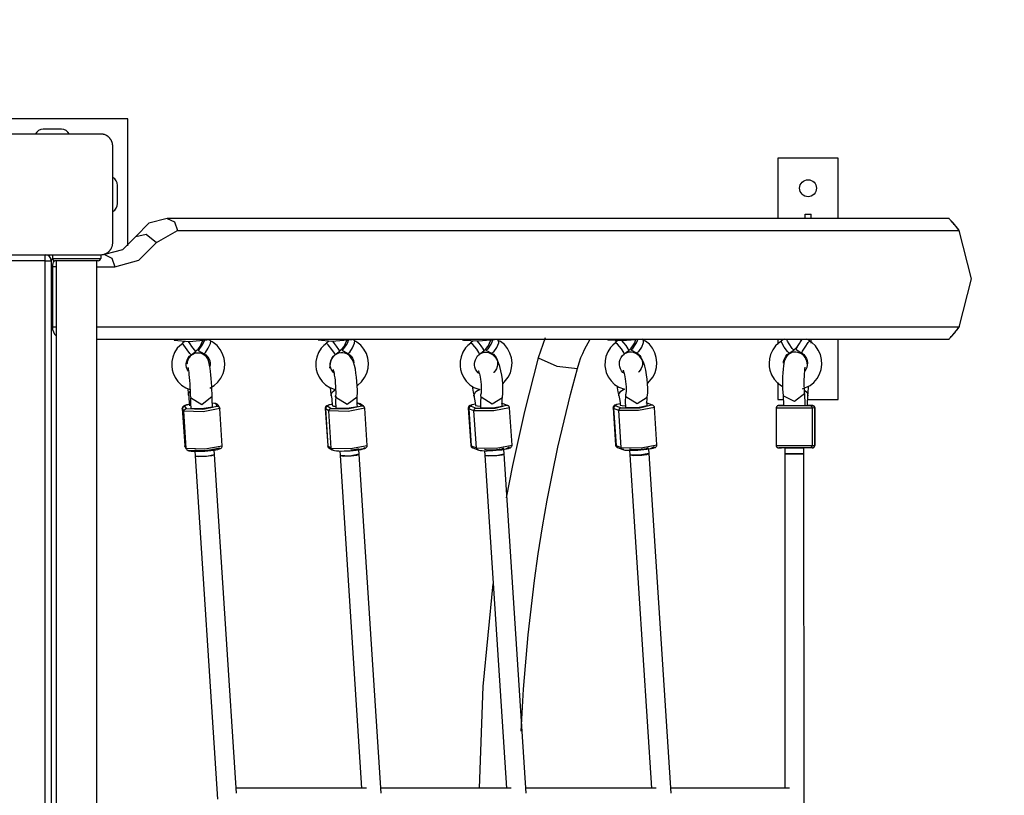
# Model space of a CAD drawing. Units: inches. Extents: x 231 to 362, y 118 to 301.
# Drawn here: x 302 to 310, y 186 to 192 of the extents above; entities that cross this region are included whole.
import ezdxf

# ---------------------------------------------------------------- set-up
doc = ezdxf.new("R2010")
doc.units = ezdxf.units.IN
doc.header["$MEASUREMENT"] = 0
doc.layers.add('Ebene 1', color=7, linetype='Continuous')

# ---------------------------------------------------------------- blocks, each defined once
blk = doc.blocks.new('block 2')
at = {"layer": 'Ebene 1', "color": 179, "lineweight": 25, "true_color": 0x1a171b}
for points in [[(302.6079, 191.5552), (301.3577, 191.5552)], [(302.6079, 190.5031), (302.6079, 191.5552)], [(302.0577, 191.4701), (301.9075, 191.4701)], [(302.3829, 191.4305), (301.9829, 191.4305), (301.5826, 191.4305)], [(302.4828, 191.3306), (302.4828, 191.3344), (302.4825, 191.3385), (302.4821, 191.3423), (302.4815, 191.3461), (302.4808, 191.3502), (302.4801, 191.3544), (302.4787, 191.3585), (302.4773, 191.3627), (302.4766, 191.3651), (302.4756, 191.3671), (302.4749, 191.3695), (302.4739, 191.372), (302.4728, 191.374), (302.4715, 191.3764), (302.4704, 191.3788), (302.469, 191.3813), (302.4684, 191.3826), (302.4677, 191.3837), (302.4663, 191.385), (302.4656, 191.3864), (302.4639, 191.3888), (302.4622, 191.3912), (302.4611, 191.3923), (302.4601, 191.3937), (302.4591, 191.395), (302.458, 191.3964), (302.456, 191.3988), (302.4539, 191.4012), (302.4525, 191.4023), (302.4515, 191.4033), (302.4504, 191.404), (302.4498, 191.4043), (302.4494, 191.405), (302.4487, 191.4057), (302.4463, 191.4078), (302.4439, 191.4095), (302.4425, 191.4105), (302.4415, 191.4119), (302.4401, 191.4126), (302.4387, 191.4136), (302.436, 191.415), (302.4336, 191.4164), (302.4315, 191.4178), (302.4291, 191.4192), (302.4281, 191.4198), (302.4267, 191.4202), (302.4256, 191.4209), (302.4246, 191.4212), (302.4201, 191.4233), (302.4153, 191.4254), (302.4112, 191.4267), (302.4067, 191.4278), (302.4046, 191.4281), (302.4026, 191.4285), (302.4005, 191.4291), (302.3984, 191.4295), (302.3946, 191.4298), (302.3905, 191.4302), (302.3867, 191.4305), (302.3829, 191.4305)], [(302.4828, 190.5303), (302.4828, 190.9306), (302.4828, 191.3306)], [(308.4925, 191.2314), (307.9929, 191.2314)], [(307.9929, 191.2314), (307.9929, 190.7312)], [(308.4925, 190.7312), (308.4925, 191.2314)], [(302.5228, 190.8555), (302.5228, 191.0054)], [(302.9328, 190.7312), (302.7826, 190.6912), (302.673, 190.581)], [(309.4075, 190.7312), (302.9328, 190.7312)], [(302.9328, 190.7312), (302.9941, 190.7019), (303.0192, 190.6309)], [(308.2179, 190.7663), (308.2678, 190.7663)], [(308.2179, 190.7312), (308.2179, 190.7663)], [(308.2678, 190.7312), (308.2678, 190.7663)], [(309.4943, 190.6309), (309.4826, 190.6471), (309.4688, 190.6633), (309.4612, 190.6723), (309.4529, 190.6819), (309.4443, 190.6919), (309.4357, 190.7015), (309.4281, 190.7105), (309.4226, 190.717), (309.4185, 190.7222), (309.415, 190.7257), (309.4106, 190.7298), (309.4075, 190.7312)], [(302.8459, 190.5314), (303.0192, 190.6309)], [(303.0192, 190.6309), (309.4943, 190.6309)], [(309.4943, 189.831), (309.5976, 190.2309), (309.4943, 190.6309)], [(302.673, 190.581), (302.5631, 190.4714), (302.4132, 190.4311)], [(302.673, 190.581), (302.7598, 190.6016), (302.8459, 190.5314)], [(302.3829, 190.4304), (302.3867, 190.4308), (302.3905, 190.4308), (302.3946, 190.4311), (302.3984, 190.4318), (302.4026, 190.4325), (302.4067, 190.4335), (302.4108, 190.4345), (302.4153, 190.4359), (302.4174, 190.4366), (302.4194, 190.4373), (302.4222, 190.4383), (302.4243, 190.4394), (302.4263, 190.4407), (302.4287, 190.4414), (302.4312, 190.4432), (302.4336, 190.4445), (302.4346, 190.4452), (302.436, 190.4459), (302.4374, 190.4466), (302.4387, 190.4476), (302.4411, 190.449), (302.4436, 190.4511), (302.4446, 190.4518), (302.446, 190.4528), (302.447, 190.4538), (302.4484, 190.4552), (302.4508, 190.4573), (302.4535, 190.4597), (302.4546, 190.4607), (302.4556, 190.4621), (302.4563, 190.4628), (302.4566, 190.4631), (302.4573, 190.4638), (302.458, 190.4645), (302.4601, 190.4669), (302.4618, 190.4693), (302.4628, 190.4707), (302.4639, 190.4721), (302.4649, 190.4735), (302.4656, 190.4745), (302.4673, 190.4769), (302.4687, 190.4793), (302.4701, 190.4817), (302.4715, 190.4842), (302.4721, 190.4855), (302.4725, 190.4866), (302.4732, 190.4879), (302.4739, 190.489), (302.4756, 190.4935), (302.4773, 190.4976), (302.4787, 190.5024), (302.4801, 190.5065), (302.4801, 190.5086), (302.4808, 190.5107), (302.4815, 190.5124), (302.4815, 190.5148), (302.4821, 190.5189), (302.4825, 190.5227), (302.4828, 190.5265), (302.4828, 190.5303)], [(302.4997, 190.3312), (302.6995, 190.3849), (302.8459, 190.5314)], [(301.9227, 190.3805), (301.5327, 190.3805)], [(301.5826, 190.4304), (301.9829, 190.4304), (302.3829, 190.4304)], [(301.9227, 190.3805), (301.9227, 190.4159), (301.9227, 190.4304)], [(301.9227, 181.4804), (301.9227, 190.3805)], [(301.9227, 190.3805), (301.9581, 190.3805), (301.973, 190.3805)], [(301.9719, 190.3904), (301.973, 190.3904)], [(301.9857, 190.3904), (301.973, 190.3904)], [(301.973, 190.3904), (301.973, 190.3891), (301.973, 190.3849)], [(301.973, 190.3849), (301.973, 190.3805)], [(301.973, 190.3805), (301.973, 181.4804)], [(301.9833, 190.4304), (301.9833, 190.4004)], [(301.9833, 190.4004), (302.0832, 190.4004), (302.283, 190.4004), (302.3829, 190.4004)], [(302.3633, 190.3805), (302.1828, 190.3805), (302.0029, 190.3805)], [(302.0146, 190.3805), (302.0146, 181.4804)], [(302.3516, 181.4804), (302.3516, 190.3805)], [(302.3829, 190.4304), (302.3829, 190.4004)], [(302.4132, 190.4311), (302.4742, 190.4018), (302.4997, 190.3312)], [(301.973, 190.3054), (301.9829, 190.3054)], [(301.9829, 190.3312), (301.9829, 189.831)], [(302.0146, 190.3312), (301.9909, 190.3312), (301.9829, 190.3312)], [(302.3516, 190.3312), (302.4997, 190.3312)], [(302.0146, 189.831), (301.9909, 189.831), (301.9829, 189.831)], [(309.4943, 189.831), (302.3516, 189.831)], [(309.4075, 189.7311), (309.4106, 189.7321), (309.415, 189.7362), (309.4185, 189.74), (309.4226, 189.7448), (309.4281, 189.7517), (309.4357, 189.7603), (309.444, 189.77), (309.4529, 189.7803), (309.4612, 189.7896), (309.4688, 189.7986), (309.4826, 189.8155), (309.4943, 189.831)], [(302.3516, 189.7311), (309.4075, 189.7311)], [(302.9917, 189.7311), (302.9924, 189.7228)], [(302.9924, 189.7228), (303.1153, 189.7118), (303.3196, 189.7311)], [(303.2969, 189.7149), (303.279, 189.7245)], [(304.184, 189.7311), (304.1847, 189.7255)], [(304.1847, 189.7255), (304.2991, 189.7138), (304.4996, 189.7311)], [(304.42, 189.6852), (304.4297, 189.7045), (304.4372, 189.7228)], [(304.4879, 189.7176), (304.4717, 189.7269)], [(305.3767, 189.7311), (305.3771, 189.7276)], [(305.3771, 189.7276), (305.3798, 189.7245), (305.3884, 189.7214)], [(305.3884, 189.7214), (305.5128, 189.7166), (305.6785, 189.7311)], [(305.5565, 189.6356), (305.5762, 189.6525), (305.5924, 189.6721), (305.6151, 189.7228)], [(305.6168, 189.6883), (305.6258, 189.7076), (305.632, 189.7252)], [(305.6788, 189.7207), (305.6637, 189.729)], [(306.065, 189.7424), (306.0065, 189.5767)], [(306.3317, 189.4878), (306.3455, 189.534), (306.3617, 189.5788), (306.3758, 189.6129), (306.3913, 189.6463), (306.4388, 189.7321)], [(306.577, 189.7311), (306.577, 189.7304)], [(306.577, 189.7304), (306.5797, 189.7273), (306.588, 189.7245)], [(306.588, 189.7245), (306.701, 189.7193), (306.8584, 189.7311)], [(306.7568, 189.6384), (306.7765, 189.6556), (306.7923, 189.6752), (306.8068, 189.7018), (306.8157, 189.7307), (306.8161, 189.7311)], [(306.8168, 189.6911), (306.8261, 189.7104), (306.8323, 189.728)], [(306.8646, 189.6653), (306.8801, 189.7035), (306.8791, 189.7235)], [(306.8788, 189.7235), (306.8653, 189.7311)], [(307.9929, 189.7311), (307.9929, 189.6904)], [(308.0439, 189.7311), (308.0201, 189.7159)], [(308.0863, 189.6911), (308.0728, 189.7135), (308.0632, 189.7311)], [(308.171, 189.6959), (308.1831, 189.7149), (308.1951, 189.7311)], [(308.1862, 189.7131), (308.1924, 189.7311)], [(308.2568, 189.7159), (308.2334, 189.7311)], [(308.2678, 189.6966), (308.2678, 189.7311)], [(308.4925, 189.2315), (308.4925, 189.7311)], [(303.0626, 189.6956), (303.0378, 189.6766), (303.0172, 189.6553), (302.9948, 189.6201), (302.9796, 189.5812), (302.9727, 189.545), (302.9717, 189.5068)], [(303.0785, 189.7114), (303.0606, 189.698)], [(303.1005, 189.6432), (303.0723, 189.6814), (303.0606, 189.698)], [(303.1319, 189.6012), (303.1226, 189.6132), (303.1005, 189.6432)], [(303.1384, 189.6715), (303.1229, 189.6932), (303.1091, 189.7114)], [(303.1701, 189.6298), (303.1612, 189.6418), (303.1384, 189.6715)], [(303.1694, 189.6305), (303.1908, 189.6487), (303.208, 189.669), (303.2304, 189.7187)], [(303.196, 189.657), (303.1936, 189.6377), (303.2232, 189.6821)], [(303.2232, 189.6821), (303.2335, 189.7018), (303.2418, 189.72)], [(303.2394, 189.6094), (303.2511, 189.6215), (303.2721, 189.6556)], [(303.2721, 189.6556), (303.2921, 189.6959), (303.2966, 189.7149)], [(303.2862, 189.3256), (303.3227, 189.3476), (303.3534, 189.3759), (303.3786, 189.4089), (303.3968, 189.4468), (303.4075, 189.4871), (303.4106, 189.5281), (303.4054, 189.5695), (303.393, 189.6088), (303.373, 189.6453), (303.3472, 189.6787), (303.3152, 189.7035), (303.3055, 189.7083), (303.2955, 189.7121)], [(304.255, 189.6966), (304.2309, 189.678), (304.2105, 189.657), (304.1885, 189.6218), (304.1737, 189.5826), (304.1664, 189.5457), (304.1654, 189.5078)], [(304.2722, 189.7135), (304.2529, 189.699)], [(304.2984, 189.6449), (304.2681, 189.6839), (304.2529, 189.699)], [(304.3253, 189.6032), (304.3191, 189.6153), (304.2984, 189.6449)], [(304.3366, 189.6739), (304.3198, 189.6956), (304.3053, 189.7138)], [(304.3632, 189.6318), (304.357, 189.6446), (304.3366, 189.6739)], [(304.3625, 189.6332), (304.3835, 189.6508), (304.4, 189.6708), (304.4228, 189.7207)], [(304.3825, 189.6529), (304.3893, 189.6415), (304.42, 189.6852)], [(304.431, 189.6122), (304.4458, 189.6239), (304.4689, 189.6591)], [(304.4689, 189.6591), (304.4862, 189.6983), (304.4879, 189.7176)], [(304.5089, 189.3469), (304.5137, 189.3504), (304.5444, 189.3786), (304.5692, 189.412), (304.5871, 189.4496), (304.5981, 189.4902), (304.6012, 189.5319), (304.5961, 189.5729), (304.5836, 189.6122), (304.564, 189.6491), (304.5382, 189.6821), (304.5061, 189.7069), (304.4968, 189.7114), (304.4868, 189.7152)], [(305.448, 189.6976), (305.4253, 189.6797), (305.4053, 189.6584), (305.3833, 189.6232), (305.3684, 189.5843), (305.3612, 189.5474), (305.3605, 189.5085)], [(305.4666, 189.7156), (305.446, 189.7)], [(305.4976, 189.647), (305.4649, 189.6863), (305.446, 189.7)], [(305.52, 189.6057), (305.5159, 189.6191), (305.4976, 189.647)], [(305.5348, 189.6759), (305.5176, 189.698), (305.5014, 189.7162)], [(305.5572, 189.6346), (305.5534, 189.648), (305.5348, 189.6759)], [(305.5741, 189.6411), (305.5924, 189.6518), (305.6168, 189.6883)], [(305.6217, 189.6153), (305.6399, 189.626), (305.6647, 189.6625)], [(305.6647, 189.6625), (305.6802, 189.7007), (305.6788, 189.7207)], [(305.7143, 189.3614), (305.7591, 189.4151), (305.777, 189.4523), (305.7874, 189.493), (305.7908, 189.5347), (305.786, 189.5764), (305.7736, 189.6153), (305.7539, 189.6525), (305.7281, 189.6856), (305.6961, 189.7104), (305.6871, 189.7145), (305.6778, 189.718)], [(306.6483, 189.7004), (306.6252, 189.6825), (306.6052, 189.6611), (306.5835, 189.6263), (306.5687, 189.587), (306.5615, 189.5502), (306.5604, 189.5113)], [(306.6662, 189.7187), (306.6462, 189.7028)], [(306.6972, 189.6501), (306.6648, 189.689), (306.6462, 189.7028)], [(306.72, 189.6084), (306.7162, 189.6218), (306.6972, 189.6501)], [(306.7348, 189.6787), (306.7179, 189.7007), (306.7013, 189.7193)], [(306.7575, 189.6373), (306.753, 189.6508), (306.7348, 189.6787)], [(306.774, 189.6439), (306.7923, 189.6549), (306.8168, 189.6911)], [(306.774, 189.6439), (306.8219, 189.6184)], [(306.8219, 189.6184), (306.8402, 189.6291), (306.8646, 189.6653)], [(306.9139, 189.3642), (306.9587, 189.4179), (306.9766, 189.4554), (306.9876, 189.4958), (306.9907, 189.5374), (306.9859, 189.5791), (306.9735, 189.6184), (306.9539, 189.6553), (306.9284, 189.6883), (306.8963, 189.7131), (306.887, 189.7173), (306.8777, 189.7207)], [(308.0219, 189.7135), (307.9964, 189.6963), (307.974, 189.6759), (307.9499, 189.6422), (307.9323, 189.6046), (307.923, 189.5684), (307.9199, 189.5309)], [(308.0463, 189.6656), (308.026, 189.6997), (308.0201, 189.7159)], [(308.0856, 189.615), (308.0718, 189.6284), (308.0463, 189.6656)], [(308.1256, 189.6408), (308.1118, 189.6542), (308.0863, 189.6911)], [(308.1249, 189.6415), (308.1559, 189.6663)], [(308.1448, 189.6453), (308.1504, 189.6608), (308.171, 189.6959)], [(308.1448, 189.6453), (308.192, 189.615)], [(308.192, 189.615), (308.1976, 189.6311), (308.2179, 189.6656)], [(308.1969, 189.3187), (308.2592, 189.3469), (308.2916, 189.3731), (308.3181, 189.4045), (308.3385, 189.4406), (308.3519, 189.4803), (308.3574, 189.5216), (308.3553, 189.5629), (308.345, 189.6029), (308.3278, 189.6411), (308.3047, 189.6766), (308.2733, 189.7038), (308.2647, 189.709), (308.2554, 189.7135)], [(308.2179, 189.6656), (308.2434, 189.7025), (308.2568, 189.7159)], [(303.0916, 189.5144), (303.0916, 189.5274), (303.093, 189.5405), (303.0988, 189.5581), (303.1071, 189.575), (303.1184, 189.5891), (303.1322, 189.6012)], [(303.3055, 189.2543), (303.3055, 189.267), (303.3055, 189.2808), (303.3045, 189.308), (303.3024, 189.3383), (303.3003, 189.3714), (303.2979, 189.4038), (303.2952, 189.4348), (303.2924, 189.4637), (303.289, 189.4906), (303.2855, 189.513), (303.2824, 189.5326), (303.2766, 189.5526), (303.2742, 189.5595), (303.2704, 189.5671), (303.2652, 189.5757), (303.2583, 189.5843), (303.249, 189.5939), (303.2383, 189.6015), (303.2246, 189.6091), (303.2094, 189.6136), (303.1932, 189.6156), (303.1767, 189.615), (303.1608, 189.6112), (303.146, 189.605), (303.135, 189.5977), (303.125, 189.5891), (303.1181, 189.5808), (303.1119, 189.5719), (303.1074, 189.564), (303.104, 189.5557), (303.1019, 189.5492), (303.1002, 189.5426), (303.0992, 189.5368), (303.0985, 189.5316), (303.0971, 189.5226)], [(303.1319, 189.6012), (303.1701, 189.6298)], [(303.1905, 189.636), (303.2394, 189.6094)], [(303.2394, 189.6094), (303.2552, 189.5998), (303.2683, 189.5857), (303.2786, 189.5698), (303.2862, 189.5526), (303.2897, 189.5343), (303.2904, 189.5154), (303.2883, 189.5037)], [(304.5072, 189.2501), (304.5089, 189.2632), (304.5099, 189.2773), (304.5103, 189.309), (304.5082, 189.3438), (304.5058, 189.38), (304.5023, 189.4165), (304.4979, 189.4506), (304.4927, 189.482), (304.4862, 189.5119), (304.4779, 189.5392), (304.4696, 189.5595), (304.4565, 189.5802), (304.4469, 189.5905), (304.4359, 189.6001), (304.4221, 189.6084), (304.4066, 189.6143), (304.3893, 189.6177), (304.3721, 189.6177), (304.3542, 189.6143), (304.3377, 189.6077), (304.3253, 189.6001), (304.3146, 189.5912), (304.3063, 189.5819), (304.2991, 189.5719), (304.2939, 189.5619), (304.2898, 189.5519), (304.2856, 189.5402), (304.2829, 189.5288), (304.2781, 189.4899)], [(304.285, 189.5154), (304.285, 189.5288), (304.2867, 189.5416), (304.2922, 189.5595), (304.3005, 189.576), (304.3115, 189.5905), (304.3256, 189.6032)], [(304.3256, 189.6032), (304.3632, 189.6318)], [(304.3825, 189.6387), (304.431, 189.6122)], [(304.4307, 189.6122), (304.4458, 189.6019), (304.4586, 189.5898), (304.4693, 189.5743), (304.4765, 189.5564), (304.481, 189.5347)], [(305.4801, 189.5164), (305.4801, 189.5295), (305.4821, 189.5426), (305.487, 189.5602), (305.4952, 189.5771), (305.5052, 189.5926), (305.5186, 189.6046), (305.5193, 189.605), (305.52, 189.6053)], [(305.52, 189.6057), (305.5572, 189.6346)], [(305.7102, 189.2443), (305.7105, 189.2463), (305.7112, 189.2487), (305.7154, 189.2839), (305.7154, 189.3232), (305.714, 189.3593), (305.7105, 189.3955), (305.7057, 189.4337), (305.6985, 189.4699), (305.6899, 189.5051), (305.6785, 189.5361), (305.6692, 189.5557), (305.6578, 189.5743), (305.6458, 189.5884), (305.631, 189.6008), (305.6151, 189.6101), (305.5975, 189.617), (305.5786, 189.6201), (305.5596, 189.6198), (305.5407, 189.615), (305.5228, 189.6074), (305.5214, 189.6067)], [(305.5741, 189.6411), (305.6217, 189.6153)], [(305.6213, 189.615), (305.6361, 189.6057), (305.6485, 189.5933), (305.6592, 189.5777), (305.6664, 189.5602), (305.6699, 189.5412), (305.6706, 189.5223), (305.6671, 189.5037), (305.6609, 189.4861), (305.6516, 189.4699), (305.6399, 189.4561), (305.6372, 189.4537)], [(306.0065, 189.5767), (305.8931, 189.133), (305.7946, 188.6851), (305.7426, 188.415)], [(306.0065, 189.5767), (306.1618, 189.5078), (306.3317, 189.4875)], [(306.6803, 189.5195), (306.6803, 189.5326), (306.6817, 189.5457), (306.6872, 189.5633), (306.6948, 189.5798), (306.7055, 189.5957), (306.7189, 189.6074), (306.7196, 189.6077), (306.72, 189.6081)], [(306.72, 189.6084), (306.7575, 189.6373)], [(306.9101, 189.247), (306.9108, 189.2494), (306.9112, 189.2515), (306.9149, 189.2866), (306.9149, 189.3259), (306.9136, 189.3621), (306.9108, 189.3986), (306.9056, 189.4365), (306.8988, 189.473), (306.8898, 189.5078), (306.8788, 189.5392), (306.8691, 189.5585), (306.8574, 189.5771), (306.8457, 189.5912), (306.8309, 189.6036), (306.815, 189.6132), (306.7975, 189.6198), (306.7789, 189.6229), (306.7596, 189.6225), (306.7403, 189.6177), (306.7227, 189.6101), (306.7213, 189.6094)], [(306.8216, 189.6177), (306.8361, 189.6084), (306.8485, 189.5964), (306.8588, 189.5805), (306.8664, 189.5629), (306.8702, 189.5443), (306.8705, 189.525), (306.8674, 189.5068), (306.8609, 189.4889), (306.8516, 189.473), (306.8398, 189.4592), (306.8374, 189.4568)], [(308.2365, 189.5257), (308.2354, 189.5309), (308.2317, 189.5485), (308.2244, 189.5671), (308.2186, 189.5781), (308.2103, 189.5891), (308.201, 189.5995), (308.1893, 189.6084), (308.1748, 189.616), (308.1593, 189.6212), (308.1424, 189.6236), (308.1256, 189.6225), (308.1097, 189.6191), (308.0949, 189.6125), (308.0842, 189.6057), (308.0742, 189.5974), (308.0663, 189.5891), (308.0601, 189.5802), (308.0553, 189.5715), (308.0515, 189.5633), (308.0477, 189.5543), (308.0453, 189.5457), (308.0415, 189.5288), (308.0387, 189.5113), (308.0353, 189.483), (308.0332, 189.451), (308.0318, 189.42), (308.0312, 189.3872), (308.0312, 189.3524), (308.0322, 189.319), (308.0336, 189.2897), (308.036, 189.2629)], [(308.0398, 189.5309), (308.0405, 189.5436), (308.0432, 189.5567), (308.0494, 189.5743), (308.0591, 189.5898), (308.0711, 189.6032), (308.0856, 189.615)], [(308.0856, 189.615), (308.1256, 189.6408)], [(308.1917, 189.6146), (308.1924, 189.6146), (308.1927, 189.6143), (308.2079, 189.6032), (308.2199, 189.5877), (308.2292, 189.5712), (308.2351, 189.5533), (308.2375, 189.535), (308.2365, 189.5161), (308.2323, 189.4975), (308.2244, 189.4806), (308.2165, 189.4685)], [(302.9717, 189.5068), (302.9755, 189.4782), (302.9831, 189.4506), (302.9996, 189.4138), (303.023, 189.38), (303.053, 189.3511), (303.0874, 189.3287), (303.1222, 189.3139)], [(303.1091, 189.4647), (303.0998, 189.4813), (303.094, 189.4975), (303.0916, 189.5144)], [(303.106, 189.4958), (303.106, 189.4947), (303.1067, 189.4923), (303.1074, 189.4885), (303.1085, 189.4806), (303.1098, 189.4713), (303.1119, 189.4554), (303.114, 189.4375), (303.1164, 189.4145), (303.1184, 189.389), (303.1209, 189.3614), (303.1226, 189.3338), (303.124, 189.3066), (303.125, 189.2818), (303.1253, 189.2649), (303.1257, 189.2501)], [(304.1654, 189.5078), (304.1692, 189.4792), (304.1764, 189.4517), (304.1933, 189.4148), (304.2167, 189.3807), (304.2464, 189.3521), (304.2805, 189.33), (304.3322, 189.3108)], [(304.3149, 189.4513), (304.3029, 189.4658), (304.2936, 189.482), (304.2877, 189.4982), (304.285, 189.5154)], [(304.308, 189.4803), (304.308, 189.4796), (304.3091, 189.4772), (304.3101, 189.4737), (304.3115, 189.4672), (304.3136, 189.4592), (304.3163, 189.4465), (304.3184, 189.4317), (304.3218, 189.4113), (304.3242, 189.3903), (304.3266, 189.3655), (304.3284, 189.3414), (304.3294, 189.317), (304.3297, 189.2942), (304.3297, 189.2766), (304.3291, 189.2632), (304.3291, 189.2622), (304.3287, 189.2611)], [(305.3605, 189.5085), (305.3643, 189.4799), (305.3715, 189.4527), (305.3884, 189.4155), (305.4115, 189.3817), (305.4408, 189.3531), (305.4749, 189.3311), (305.5228, 189.3132)], [(305.518, 189.4451), (305.5097, 189.4523), (305.4976, 189.4665), (305.488, 189.483), (305.4832, 189.4989), (305.4801, 189.5164)], [(305.8673, 186.4834), (305.8859, 186.8317), (305.9234, 187.2816), (305.9758, 187.7301), (306.0075, 187.9534), (306.043, 188.1759), (306.0823, 188.3978), (306.125, 188.6179), (306.1711, 188.8374), (306.2211, 189.0555), (306.2748, 189.2722), (306.3317, 189.4878)], [(306.5604, 189.5113), (306.5642, 189.483), (306.5715, 189.4554), (306.588, 189.4186), (306.6111, 189.3845), (306.6404, 189.3562), (306.6748, 189.3338), (306.7231, 189.3163)], [(306.7182, 189.4482), (306.7096, 189.4554), (306.6972, 189.4692), (306.6883, 189.4865), (306.6827, 189.5023), (306.6803, 189.5195)], [(307.9199, 189.5309), (307.9216, 189.5016), (307.9271, 189.4737), (307.9412, 189.4351), (307.9626, 189.4), (307.9902, 189.369), (308.0236, 189.3438), (308.0312, 189.339)], [(308.2151, 189.2797), (308.2141, 189.2901), (308.2134, 189.3015), (308.212, 189.3225), (308.2113, 189.3455), (308.211, 189.3714), (308.2113, 189.3969), (308.212, 189.4224), (308.2134, 189.4465), (308.2148, 189.4641), (308.2162, 189.4789), (308.2172, 189.4882), (308.2182, 189.4944), (308.2186, 189.4971), (308.2189, 189.4982)], [(305.5111, 189.4696), (305.5118, 189.4682), (305.5131, 189.4654), (305.5149, 189.461), (305.5169, 189.4544), (305.5197, 189.4444), (305.5228, 189.4327), (305.5259, 189.4165), (305.529, 189.3986), (305.5317, 189.3776), (305.5335, 189.3559), (305.5348, 189.3335), (305.5352, 189.3121), (305.5348, 189.2956), (305.5338, 189.2822), (305.5331, 189.2763), (305.5324, 189.2715)], [(306.711, 189.473), (306.7117, 189.4713), (306.7127, 189.4685), (306.7148, 189.4637), (306.7169, 189.4575), (306.7196, 189.4472), (306.7224, 189.4355), (306.7258, 189.4193), (306.7286, 189.4017), (306.7317, 189.3803), (306.7337, 189.359), (306.7348, 189.3362), (306.7351, 189.3152), (306.7348, 189.2987), (306.7337, 189.2849), (306.7334, 189.2791), (306.7324, 189.2742)], [(303.1047, 189.3221), (303.1088, 189.278), (303.1091, 189.2735), (303.1098, 189.2691)], [(304.2832, 189.3283), (304.2908, 189.2739), (304.2915, 189.2691), (304.2925, 189.2646)], [(305.4608, 189.3418), (305.4628, 189.3263), (305.4687, 189.2918), (305.4756, 189.2591)], [(305.4756, 189.2725), (305.4914, 189.297), (305.5235, 189.3173)], [(306.661, 189.3445), (306.6628, 189.329), (306.6683, 189.2949), (306.6759, 189.2622)], [(306.6759, 189.2753), (306.6914, 189.2997), (306.7231, 189.3201)], [(307.9929, 189.3721), (307.9929, 189.2315)], [(308.2413, 189.2642), (308.2423, 189.2729), (308.2434, 189.2818), (308.2461, 189.3414)], [(303.1098, 189.2711), (303.1133, 189.2849), (303.1229, 189.2977)], [(303.1098, 189.267), (303.1098, 189.2691), (303.1098, 189.2711)], [(303.1098, 189.267), (303.1119, 189.2515), (303.1133, 189.2353), (303.1153, 189.2129), (303.1171, 189.1895), (303.1174, 189.1843), (303.1178, 189.1792)], [(303.3059, 189.2546), (303.2221, 189.1864), (303.126, 189.2446)], [(303.126, 189.2422), (303.1264, 189.2298), (303.1267, 189.216), (303.1278, 189.1909), (303.1295, 189.164), (303.1298, 189.1619), (303.1298, 189.1599)], [(303.3093, 189.1712), (303.3083, 189.1898), (303.3072, 189.2081), (303.3066, 189.2294), (303.3062, 189.2474), (303.3062, 189.2494), (303.3062, 189.2515)], [(304.2922, 189.2718), (304.3036, 189.2935), (304.3287, 189.3128)], [(304.2929, 189.2622), (304.2922, 189.267), (304.2922, 189.2718)], [(304.2925, 189.2629), (304.2946, 189.2501), (304.2967, 189.2363), (304.2987, 189.2167), (304.3008, 189.1971), (304.3015, 189.1888), (304.3022, 189.1809)], [(304.3297, 189.258), (304.3277, 189.2146), (304.3297, 189.1626)], [(304.3297, 189.247), (304.3287, 189.2543), (304.3291, 189.2611)], [(304.5089, 189.2501), (304.4252, 189.1895), (304.3297, 189.247)], [(304.5096, 189.174), (304.5089, 189.1891), (304.5079, 189.204), (304.5075, 189.2205), (304.5079, 189.2353), (304.5079, 189.2415), (304.5089, 189.247)], [(305.4752, 189.2591), (305.4745, 189.2656), (305.4756, 189.2725)], [(305.4756, 189.258), (305.4766, 189.2536), (305.478, 189.2481), (305.4808, 189.2339), (305.4832, 189.2188), (305.4852, 189.2009), (305.4866, 189.1823)], [(305.5314, 189.2543), (305.5283, 189.2119), (305.5304, 189.1654)], [(305.5341, 189.2494), (305.5321, 189.2605), (305.5324, 189.2715)], [(305.7105, 189.2443), (305.6272, 189.1933), (305.5341, 189.2494)], [(305.7095, 189.1767), (305.7085, 189.1947), (305.7081, 189.2108), (305.7085, 189.2239), (305.7095, 189.235), (305.7098, 189.2398), (305.7105, 189.2436)], [(306.6755, 189.2618), (306.6748, 189.2687), (306.6759, 189.2753)], [(306.6755, 189.2611), (306.6769, 189.2563), (306.6779, 189.2508), (306.6807, 189.2374), (306.6827, 189.2215), (306.6852, 189.2036), (306.6869, 189.185)], [(306.7313, 189.2574), (306.7286, 189.2146), (306.7306, 189.1681)], [(306.7344, 189.2522), (306.7324, 189.2632), (306.7327, 189.2746)], [(306.9105, 189.2474), (306.8271, 189.196), (306.7344, 189.2522)], [(306.9094, 189.1802), (306.9087, 189.1974), (306.9084, 189.2136), (306.9087, 189.2267), (306.9094, 189.2381), (306.9101, 189.2425), (306.9105, 189.2463)], [(308.2151, 189.2797), (308.1307, 189.2133), (308.036, 189.2625)], [(308.0363, 189.256), (308.037, 189.2456), (308.0377, 189.2343), (308.0387, 189.215), (308.0391, 189.1947), (308.0391, 189.1874), (308.0387, 189.1805)], [(308.2127, 189.3097), (308.2358, 189.2877), (308.242, 189.2618)], [(308.2186, 189.1809), (308.2186, 189.2012), (308.2182, 189.2212), (308.2175, 189.2508), (308.2151, 189.2766), (308.2151, 189.2777), (308.2151, 189.2787)], [(308.2385, 189.1809), (308.2389, 189.1991), (308.2392, 189.2164), (308.2399, 189.2377), (308.2413, 189.256), (308.2413, 189.2591), (308.242, 189.2618)], [(303.0775, 189.1795), (303.0726, 189.1781), (303.0678, 189.1743), (303.0647, 189.1712), (303.0619, 189.1674), (303.0602, 189.1633), (303.0592, 189.1585), (303.0592, 189.1537), (303.0602, 189.1492)], [(303.0592, 189.1554), (303.0788, 188.8477)], [(303.0595, 189.1543), (303.0592, 189.1547), (303.0592, 189.1554)], [(303.0778, 189.1754), (303.0644, 189.1688), (303.0595, 189.1543)], [(303.0716, 189.1351), (303.0595, 189.1543)], [(303.0595, 189.1543), (303.0792, 188.8467)], [(303.3703, 189.1564), (303.2311, 189.1295), (303.0716, 189.1351)], [(303.0716, 189.1351), (303.0764, 189.1495), (303.0902, 189.1561)], [(303.1164, 189.1895), (303.1119, 189.1888), (303.095, 189.1857), (303.0812, 189.1816), (303.0795, 189.1805), (303.0775, 189.1795)], [(303.1157, 189.1891), (303.0861, 189.1823), (303.0778, 189.1754)], [(303.0778, 189.1754), (303.0902, 189.1561)], [(303.0902, 189.1561), (303.228, 189.1516), (303.3486, 189.1747)], [(303.1302, 189.1588), (303.2221, 189.1554), (303.3093, 189.1712)], [(303.3551, 189.185), (303.3517, 189.1888), (303.3486, 189.1919), (303.3455, 189.1936), (303.3427, 189.195), (303.3372, 189.1967), (303.3317, 189.1981), (303.3093, 189.2005)], [(303.3369, 189.1943), (303.3286, 189.1978), (303.3097, 189.2002)], [(303.3486, 189.1747), (303.3369, 189.1943)], [(303.3369, 189.1943), (303.3472, 189.1922), (303.3551, 189.185)], [(303.3486, 189.1747), (303.3634, 189.1698), (303.3703, 189.1564)], [(303.3672, 189.1657), (303.3551, 189.185)], [(303.3903, 188.8481), (303.3703, 189.1554)], [(304.2453, 189.1547), (304.244, 189.1557), (304.2433, 189.1571)], [(304.2433, 189.1568), (304.2636, 188.8495)], [(304.3001, 189.1912), (304.2936, 189.1898), (304.277, 189.1864), (304.2639, 189.1826), (304.256, 189.1795), (304.2491, 189.1729), (304.2464, 189.1692), (304.2443, 189.165), (304.2436, 189.1612), (304.2436, 189.1571)], [(304.2636, 189.1757), (304.2502, 189.1692), (304.2453, 189.1547)], [(304.2729, 189.1364), (304.2453, 189.1547)], [(304.2453, 189.1547), (304.2653, 188.847)], [(304.2994, 189.1905), (304.2684, 189.1829), (304.2636, 189.1757)], [(304.2636, 189.1757), (304.2915, 189.1578)], [(304.5706, 189.1581), (304.4331, 189.1323), (304.2729, 189.1364)], [(304.2729, 189.1364), (304.2777, 189.1509), (304.2915, 189.1578)], [(304.2915, 189.1578), (304.4396, 189.1554), (304.5475, 189.1788)], [(304.3022, 189.1809), (304.3022, 189.1802), (304.3032, 189.1795)], [(304.3032, 189.1795), (304.3115, 189.1767), (304.328, 189.175)], [(304.3308, 189.1612), (304.4259, 189.1585), (304.5096, 189.174)], [(304.5323, 189.194), (304.5237, 189.1974), (304.5137, 189.2002), (304.5044, 189.2015)], [(304.5199, 189.1971), (304.5161, 189.1988), (304.5103, 189.2002)], [(304.5475, 189.1788), (304.5199, 189.1971)], [(304.5199, 189.1971), (304.5265, 189.1964), (304.5323, 189.194)], [(304.5599, 189.1757), (304.5323, 189.194)], [(304.5475, 189.1788), (304.5544, 189.1781), (304.5599, 189.1757)], [(304.5702, 189.1588), (304.5695, 189.1633), (304.5678, 189.1671), (304.5657, 189.1705), (304.5633, 189.1729), (304.5616, 189.1743), (304.5599, 189.1757)], [(304.5905, 188.8508), (304.5706, 189.1581)], [(305.4842, 189.1926), (305.4728, 189.1905), (305.4573, 189.1867), (305.4446, 189.1826), (305.4408, 189.1805), (305.4367, 189.1774), (305.4339, 189.1747), (305.4311, 189.1709), (305.4291, 189.1671), (305.428, 189.1619), (305.4284, 189.1605), (305.4287, 189.1585)], [(305.428, 189.1585), (305.448, 188.8508)], [(305.4325, 189.155), (305.4294, 189.1564), (305.428, 189.1585)], [(305.4508, 189.1764), (305.4373, 189.1695), (305.4325, 189.155)], [(305.4752, 189.1382), (305.4325, 189.155)], [(305.4325, 189.155), (305.4525, 188.8474)], [(305.4842, 189.1926), (305.4515, 189.184), (305.4508, 189.1764)], [(305.4508, 189.1764), (305.4935, 189.1599)], [(305.7705, 189.1612), (305.6399, 189.1361), (305.4752, 189.1382)], [(305.4752, 189.1382), (305.4801, 189.1526), (305.4935, 189.1599)], [(305.4866, 189.1823), (305.4873, 189.1812), (305.4894, 189.1802)], [(305.4894, 189.1802), (305.5038, 189.1774), (305.5297, 189.1764)], [(305.4935, 189.1599), (305.6506, 189.1592), (305.7457, 189.1829)], [(305.5321, 189.1633), (305.6303, 189.1619), (305.7092, 189.1767)], [(305.7457, 189.1829), (305.7026, 189.1995)], [(305.7539, 189.1816), (305.7109, 189.1984)], [(305.7457, 189.1829), (305.7498, 189.1829), (305.7539, 189.1816)], [(305.7701, 189.1619), (305.7694, 189.1661), (305.7677, 189.1702), (305.7657, 189.1733), (305.7632, 189.1757), (305.7608, 189.1781), (305.7581, 189.1798), (305.756, 189.1809), (305.7539, 189.1816)], [(305.7905, 188.8539), (305.7705, 189.1612)], [(306.6845, 189.1957), (306.6728, 189.1936), (306.6573, 189.1895), (306.6448, 189.1854), (306.6404, 189.1833), (306.6366, 189.1805), (306.6338, 189.1774), (306.6311, 189.174), (306.6293, 189.1698), (306.6283, 189.165), (306.6283, 189.1633), (306.6287, 189.1612)], [(306.6283, 189.1612), (306.6479, 188.8539)], [(306.6324, 189.1578), (306.6293, 189.1599), (306.6283, 189.1612)], [(306.6504, 189.1795), (306.6373, 189.1723), (306.6324, 189.1578)], [(306.6755, 189.1409), (306.6324, 189.1578)], [(306.6324, 189.1578), (306.6524, 188.8501)], [(306.6838, 189.1953), (306.6514, 189.1867), (306.6504, 189.1795)], [(306.6504, 189.1795), (306.6934, 189.1626)], [(306.9704, 189.164), (306.8395, 189.1388), (306.6755, 189.1409)], [(306.6755, 189.1409), (306.68, 189.1554), (306.6934, 189.1626)], [(306.6869, 189.185), (306.6876, 189.184), (306.6893, 189.1829)], [(306.6893, 189.1829), (306.7041, 189.1805), (306.7293, 189.1795)], [(306.6934, 189.1626), (306.8505, 189.1619), (306.9453, 189.1857)], [(306.7324, 189.1661), (306.8302, 189.165), (306.9094, 189.1802)], [(306.9453, 189.1857), (306.9025, 189.2026)], [(306.9542, 189.1847), (306.9112, 189.2012)], [(306.9453, 189.1857), (306.9501, 189.1857), (306.9542, 189.1847)], [(306.9701, 189.1647), (306.9694, 189.1692), (306.968, 189.1729), (306.9659, 189.176), (306.9635, 189.1792), (306.9604, 189.1812), (306.958, 189.1826), (306.9559, 189.1836), (306.9542, 189.1847)], [(306.9904, 188.8567), (306.9704, 189.164)], [(307.9991, 189.1805), (307.9981, 189.1805), (307.9977, 189.1805), (307.9977, 189.1805), (307.9974, 189.1805), (307.9967, 189.1805), (307.9964, 189.1805), (307.995, 189.1802), (307.9933, 189.1798), (307.9905, 189.1788), (307.9881, 189.1774), (307.986, 189.1757), (307.984, 189.1736), (307.9819, 189.1709), (307.9805, 189.1681), (307.9795, 189.1647), (307.9791, 189.1612), (307.9791, 189.1605), (307.9791, 189.1605)], [(307.9791, 189.1605), (307.9791, 188.8505)], [(308.2782, 189.1605), (308.1207, 189.1605), (307.9791, 189.1605)], [(307.9929, 189.2315), (308.038, 189.2315)], [(308.0194, 189.1809), (307.9998, 189.1805)], [(307.9998, 189.1805), (308.1149, 189.1805), (308.2582, 189.1809)], [(308.0374, 189.1809), (308.0256, 189.1809), (308.0194, 189.1809)], [(308.0391, 189.1805), (308.1287, 189.1805), (308.2189, 189.1809)], [(308.2199, 189.1809), (308.2341, 189.1809), (308.2385, 189.1809)], [(308.2399, 189.2315), (308.4925, 189.2315)], [(308.2778, 189.1809), (308.2713, 189.1809), (308.2399, 189.1809)], [(308.2985, 189.1605), (308.2985, 189.1619), (308.2985, 189.1626), (308.2981, 189.1661), (308.2968, 189.1692), (308.2954, 189.1716), (308.2937, 189.174), (308.2923, 189.1757), (308.2902, 189.1771), (308.2888, 189.1781), (308.2868, 189.1792), (308.2851, 189.1798), (308.2837, 189.1802), (308.2826, 189.1805), (308.2813, 189.1809), (308.2809, 189.1809), (308.2806, 189.1809), (308.2802, 189.1809), (308.2799, 189.1809), (308.2795, 189.1809), (308.2792, 189.1809), (308.2782, 189.1809), (308.2771, 189.1809), (308.2713, 189.1809), (308.2599, 189.1809), (308.2568, 189.1809), (308.253, 189.1809)], [(308.2582, 189.1809), (308.2778, 189.1809)], [(308.2582, 189.1809), (308.272, 189.1747), (308.2782, 189.1605)], [(308.2778, 189.1809), (308.2919, 189.175), (308.2978, 189.1612)], [(308.2978, 189.1612), (308.2782, 189.1605)], [(308.2782, 189.1605), (308.2782, 188.8505)], [(308.2978, 189.1612), (308.2978, 188.8508)], [(308.2985, 189.1612), (308.2978, 189.1612)], [(308.2988, 188.8508), (308.2985, 189.1612)], [(303.0912, 188.8278), (303.0716, 189.1351)], [(304.2929, 188.8291), (304.2729, 189.1364)], [(305.4956, 188.8309), (305.4752, 189.1382)], [(306.6955, 188.8336), (306.6755, 189.1409)], [(303.0788, 188.8477), (303.0792, 188.8474), (303.0792, 188.8467)], [(303.0792, 188.8467), (303.0912, 188.8278)], [(303.0823, 188.8374), (303.0802, 188.8422), (303.0792, 188.8467)], [(303.0823, 188.8374), (303.0943, 188.8184)], [(303.0912, 188.8278), (303.2463, 188.8215), (303.3903, 188.8481)], [(303.0943, 188.8184), (303.0923, 188.8229), (303.0912, 188.8278)], [(303.3713, 188.8278), (303.2507, 188.8043), (303.1126, 188.8091)], [(303.2263, 188.8029), (303.2359, 188.8033), (303.2456, 188.804), (303.2704, 188.8057), (303.2952, 188.8085), (303.3176, 188.8112), (303.3372, 188.8143), (303.3544, 188.8181), (303.3679, 188.8215), (303.3751, 188.8243), (303.3817, 188.8288), (303.3848, 188.8319), (303.3875, 188.8357), (303.3892, 188.8398), (303.3903, 188.8446), (303.3903, 188.8495), (303.3889, 188.8539)], [(304.2636, 188.8495), (304.2639, 188.8484), (304.2653, 188.847)], [(304.2639, 188.8491), (304.2646, 188.8446), (304.266, 188.8408), (304.2681, 188.8374), (304.2705, 188.8346), (304.2722, 188.8333), (304.2743, 188.8319)], [(304.2653, 188.847), (304.2929, 188.8291)], [(304.2743, 188.8319), (304.2677, 188.8384), (304.2653, 188.847)], [(304.2743, 188.8319), (304.3015, 188.814)], [(304.2929, 188.8291), (304.4531, 188.825), (304.5905, 188.8508)], [(304.3091, 188.8112), (304.2977, 188.8171), (304.2929, 188.8291)], [(304.3015, 188.814), (304.3101, 188.8105), (304.3198, 188.8074), (304.3366, 188.8054), (304.3563, 188.8047), (304.3763, 188.8043), (304.399, 188.8047), (304.4245, 188.8054), (304.45, 188.8071), (304.4751, 188.8091), (304.4992, 188.8119), (304.5209, 188.8147), (304.5402, 188.8178), (304.5568, 188.8215), (304.5702, 188.8257), (304.5774, 188.8284), (304.585, 188.835), (304.5874, 188.8384), (304.5895, 188.8429), (304.5902, 188.8464), (304.5902, 188.8505)], [(304.4545, 188.8133), (304.5027, 188.8195), (304.5216, 188.8264)], [(304.5702, 188.8319), (304.5595, 188.8229), (304.5096, 188.8133)], [(305.448, 188.8508), (305.4491, 188.8491), (305.4525, 188.8474)], [(305.4484, 188.8508), (305.4491, 188.8464), (305.4508, 188.8422), (305.4528, 188.8388), (305.4553, 188.836), (305.458, 188.834), (305.4604, 188.8326), (305.4625, 188.8315), (305.4649, 188.8305)], [(305.4525, 188.8474), (305.4956, 188.8309)], [(305.4649, 188.8305), (305.4563, 188.8371), (305.4525, 188.8474)], [(305.4649, 188.8305), (305.5076, 188.814)], [(305.4956, 188.8309), (305.6596, 188.8284), (305.7905, 188.8539)], [(305.5162, 188.8126), (305.5021, 188.8171), (305.4956, 188.8309)], [(305.5076, 188.814), (305.5159, 188.8116), (305.5266, 188.8098), (305.5431, 188.8085), (305.5627, 188.8071), (305.5841, 188.8071), (305.6068, 188.8078), (305.6323, 188.8091), (305.6578, 188.8109), (305.6826, 188.8129), (305.7061, 188.8153), (305.7274, 188.8184), (305.746, 188.8215), (305.7615, 188.8257), (305.7736, 188.8298), (305.7781, 188.8319), (305.7819, 188.8346), (305.7846, 188.8374), (305.7874, 188.8412), (305.7894, 188.8453), (305.7905, 188.8501), (305.7905, 188.8519), (305.7901, 188.8539)], [(305.7681, 188.8357), (305.7357, 188.8202), (305.6158, 188.8085)], [(305.6613, 188.8167), (305.705, 188.8229), (305.7219, 188.8295)], [(306.6479, 188.8539), (306.6493, 188.8519), (306.6524, 188.8501)], [(306.6483, 188.8539), (306.649, 188.8491), (306.6507, 188.845), (306.6528, 188.8419), (306.6552, 188.8391), (306.6579, 188.8367), (306.6607, 188.8353), (306.6628, 188.8343), (306.6645, 188.8336)], [(306.6524, 188.8501), (306.6955, 188.8336)], [(306.6645, 188.8336), (306.6559, 188.8398), (306.6524, 188.8501)], [(306.6645, 188.8336), (306.7075, 188.8167)], [(306.6955, 188.8336), (306.8591, 188.8315), (306.9904, 188.8567)], [(306.7162, 188.8157), (306.702, 188.8198), (306.6955, 188.8336)], [(306.7075, 188.8167), (306.7162, 188.8143), (306.7262, 188.8126), (306.7427, 188.8112), (306.763, 188.8105), (306.7837, 188.8102), (306.8071, 188.8109), (306.8323, 188.8119), (306.8578, 188.8136), (306.8826, 188.8157), (306.9063, 188.8184), (306.9273, 188.8212), (306.9456, 188.825), (306.9611, 188.8284), (306.9739, 188.8326), (306.978, 188.8346), (306.9821, 188.8374), (306.9849, 188.8405), (306.9873, 188.8443), (306.9894, 188.8481), (306.9904, 188.8532), (306.99, 188.855), (306.9897, 188.8567)], [(306.968, 188.8384), (306.9353, 188.8229), (306.8157, 188.8112)], [(306.8609, 188.8195), (306.905, 188.8257), (306.9222, 188.8322)], [(307.9791, 188.8505), (308.1207, 188.8505), (308.2782, 188.8505)], [(307.9795, 188.8505), (307.9795, 188.8498), (307.9795, 188.8488), (307.9798, 188.8457), (307.9812, 188.8422), (307.9826, 188.8398), (307.984, 188.8374), (307.9857, 188.8357), (307.9874, 188.8343), (307.9891, 188.8333), (307.9908, 188.8322), (307.9926, 188.8315), (307.9943, 188.8312), (307.9953, 188.8309), (307.9964, 188.8309), (307.997, 188.8309), (307.9974, 188.8305), (307.9977, 188.8305), (307.9981, 188.8305), (307.9984, 188.8305), (307.9988, 188.8305), (307.9998, 188.8305), (308.0008, 188.8305), (308.0067, 188.8305), (308.0181, 188.8305), (308.0198, 188.8305), (308.0215, 188.8305)], [(307.9998, 188.8305), (308.0194, 188.8309)], [(308.2585, 188.8305), (308.1149, 188.8305), (307.9998, 188.8305)], [(308.2585, 188.8305), (308.16, 188.8305), (308.0208, 188.8305)], [(308.0494, 188.8305), (308.0494, 188.7802)], [(308.0494, 188.8305), (308.0697, 188.8305), (308.1204, 188.8305)], [(308.1204, 188.8305), (308.1824, 188.8305), (308.2089, 188.8305)], [(308.2089, 188.7809), (308.2089, 188.8305)], [(308.2782, 188.8505), (308.2727, 188.8364), (308.2585, 188.8305)], [(308.2782, 188.8309), (308.2585, 188.8305)], [(308.2782, 188.8505), (308.2978, 188.8508)], [(308.2782, 188.8309), (308.2923, 188.8367), (308.2978, 188.8508)], [(308.2789, 188.8309), (308.2795, 188.8309), (308.2799, 188.8309), (308.2806, 188.8309), (308.2809, 188.8309), (308.2816, 188.8312), (308.283, 188.8312), (308.2844, 188.8315), (308.2875, 188.8326), (308.2895, 188.834), (308.2919, 188.8357), (308.294, 188.8374), (308.2957, 188.8405), (308.2975, 188.8433), (308.2985, 188.8467), (308.2988, 188.8501), (308.2988, 188.8508), (308.2985, 188.8512)], [(308.2978, 188.8508), (308.2985, 188.8508)], [(303.0943, 188.8184), (303.0978, 188.8143), (303.1012, 188.8116), (303.104, 188.8098), (303.1067, 188.8085), (303.1126, 188.8064), (303.1181, 188.805), (303.1333, 188.8029), (303.1522, 188.8019), (303.1725, 188.8016), (303.1946, 188.8016), (303.2101, 188.8023), (303.2263, 188.8029)], [(303.1622, 188.8133), (303.188, 188.8085), (303.2476, 188.8098)], [(303.1629, 188.8019), (303.1653, 188.7637)], [(303.1653, 188.7637), (303.3506, 185.9194)], [(303.1653, 188.7637), (303.1667, 188.7623), (303.1698, 188.7609)], [(303.1653, 188.7637), (303.1911, 188.7588), (303.2507, 188.7602)], [(303.1698, 188.7609), (303.259, 188.7609), (303.3252, 188.774)], [(303.2476, 188.8098), (303.3003, 188.816), (303.3221, 188.8236)], [(303.2507, 188.7602), (303.3035, 188.7668), (303.3252, 188.774)], [(303.3252, 188.774), (303.3227, 188.8122)], [(303.5074, 185.9707), (303.3252, 188.774)], [(304.3632, 188.8047), (304.3656, 188.7668)], [(304.5251, 188.7768), (304.4458, 188.7626), (304.3656, 188.7668)], [(304.3656, 188.7668), (304.5447, 186.0107)], [(304.3656, 188.7668), (304.3938, 188.7616), (304.4576, 188.7637)], [(304.4576, 188.7637), (304.5061, 188.7699), (304.5251, 188.7768)], [(304.5251, 188.7768), (304.5223, 188.815)], [(304.7077, 185.9707), (304.5251, 188.7768)], [(305.5621, 188.8188), (305.5931, 188.814), (305.6613, 188.8167)], [(305.5627, 188.8071), (305.5652, 188.7695)], [(305.5652, 188.7695), (305.745, 186.0107)], [(305.5652, 188.7695), (305.5965, 188.7644), (305.6644, 188.7671)], [(305.5652, 188.7695), (305.5669, 188.7682), (305.57, 188.7668)], [(305.57, 188.7668), (305.6592, 188.7668), (305.725, 188.7795)], [(305.6644, 188.7671), (305.7081, 188.7733), (305.725, 188.7795)], [(305.725, 188.7795), (305.7226, 188.8178)], [(305.9079, 185.9707), (305.725, 188.7795)], [(306.7623, 188.8219), (306.793, 188.8167), (306.8609, 188.8195)], [(306.763, 188.8105), (306.7654, 188.7723)], [(306.9253, 188.783), (306.8457, 188.7688), (306.7654, 188.7723)], [(306.7654, 188.7723), (306.9449, 186.0107)], [(306.7654, 188.7723), (306.7961, 188.7675), (306.8646, 188.7702)], [(306.8646, 188.7702), (306.9084, 188.7761), (306.9253, 188.783)], [(306.9253, 188.783), (306.9229, 188.8209)], [(307.1079, 185.9707), (306.9253, 188.783)], [(308.2089, 188.7809), (308.1293, 188.7802), (308.0494, 188.7802)], [(308.0494, 188.7802), (308.0508, 186.0107)], [(308.0494, 188.7802), (308.0697, 188.7802), (308.1204, 188.7802)], [(308.1204, 188.7802), (308.1824, 188.7802), (308.2089, 188.7809)], [(308.212, 183.0806), (308.2089, 188.7809)], [(305.6327, 187.7046), (305.5497, 186.8544), (305.5193, 186.0107)], [(304.5847, 186.0107), (303.5046, 186.0107)], [(305.7846, 186.0107), (304.7049, 186.0107)], [(306.9849, 186.0107), (305.9052, 186.0107)], [(308.0904, 186.0107), (307.1051, 186.0107)]]:
    blk.add_lwpolyline(points, dxfattribs=at)
at = {"layer": 'Ebene 1', "color": 179, "lineweight": 40, "true_color": 0x1a171b}
blk.add_open_spline([(322.1626, 190.7312), (322.1626, 199.3318), (314.7649, 206.261), (306.1825, 205.6991)], degree=3, dxfattribs=at)
at = {"layer": 'Ebene 1', "color": 179, "lineweight": 25, "true_color": 0x1a171b}
for points in [[(301.9075, 191.4701), (301.8799, 191.4701), (301.8544, 191.455), (301.8414, 191.4305)], [(302.1238, 191.4305), (302.1111, 191.455), (302.0853, 191.4701), (302.0577, 191.4701)], [(302.5228, 191.0054), (302.5228, 191.0333), (302.5073, 191.0588), (302.4828, 191.0715)], [(302.4828, 190.789), (302.5073, 190.8021), (302.5228, 190.8276), (302.5228, 190.8555)], [(309.495, 190.6302), (309.4709, 190.6647), (309.444, 190.6967), (309.4144, 190.7263)], [(301.973, 190.3805), (301.973, 190.4077), (301.9502, 190.4304), (301.9227, 190.4304)], [(301.9964, 190.3818), (301.9874, 190.3663), (301.9829, 190.3488), (301.9829, 190.3312)], [(301.9833, 190.4004), (301.9833, 190.3894), (301.9919, 190.3805), (302.0029, 190.3805)], [(302.3633, 190.3805), (302.374, 190.3805), (302.3829, 190.3894), (302.3829, 190.4004)], [(301.9829, 189.831), (301.9829, 189.8034), (301.9943, 189.7769), (302.0146, 189.7579)], [(309.4147, 189.7359), (309.445, 189.7669), (309.4726, 189.8), (309.497, 189.8351)], [(308.2351, 189.5512), (308.2334, 189.5509), (308.2317, 189.5505), (308.2299, 189.5502)]]:
    blk.add_open_spline(points, degree=3, dxfattribs=at)
blk.add_open_spline([(308.1727, 190.9813), (308.1727, 190.943), (308.2041, 190.9113), (308.2427, 190.9113), (308.2813, 190.9113), (308.3126, 190.943), (308.3126, 190.9813), (308.3126, 191.0202), (308.2813, 191.0516), (308.2427, 191.0516), (308.2044, 191.0516), (308.1727, 191.0199), (308.1727, 190.9813), (308.1727, 190.9813), (308.1727, 190.9813), (308.1727, 190.9813)], degree=3, knots=[0, 0, 0, 0, 1, 1, 1, 2, 2, 2, 3, 3, 3, 4, 4, 4, 5, 5, 5, 5], dxfattribs=at)

msp = doc.modelspace()

# ---------------------------------------------------------------- block references
at = {"layer": 'Ebene 1'}
msp.add_blockref('block 2', (0, 0), dxfattribs=at)

doc.saveas('drawing.dxf')
